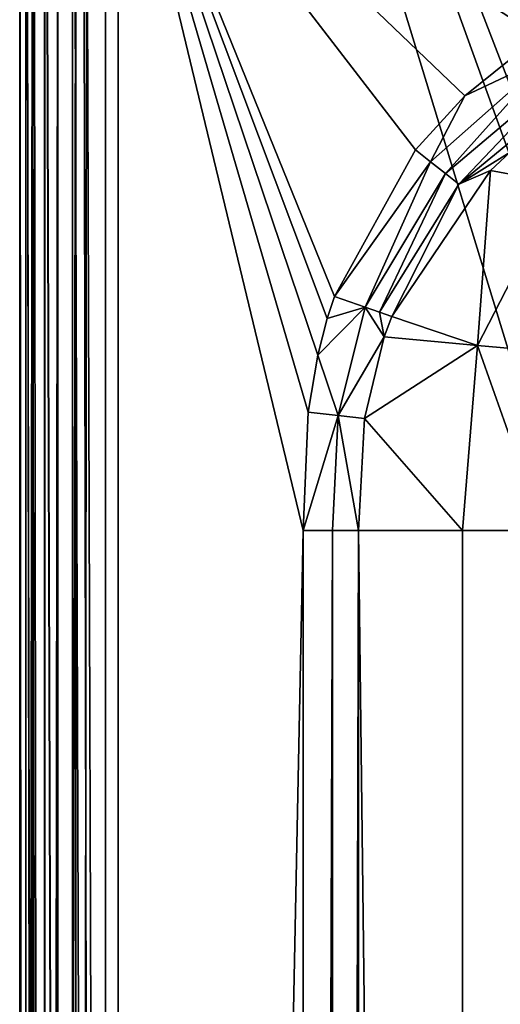
# Model space of a CAD drawing. Extents: x -0.326 to 0.326, y -0.551 to 0.
# Drawn here: x -0.326 to -0.303, y -0.092 to -0.046 of the extents above; entities that cross this region are included whole.
import ezdxf

# ---------------------------------------------------------------- set-up
doc = ezdxf.new("R2010")
doc.units = 0
doc.layers.add('L0_KERAMIIK1', color=7, linetype='CONTINUOUS')

msp = doc.modelspace()

# ---------------------------------------------------------------- linework, layer by layer
at = {"layer": 'L0_KERAMIIK1', "color": 8, "invisible_edges": 8}
for points in [[(-0.321663, -0.50067, 0.078), (-0.322762, -0.000781, 0.078154), (-0.321663, 0, 0.078), (-0.321663, -0.50067, 0.078)], [(-0.30034, -0.069841, 0.078), (-0.321663, -0.50067, 0.078), (-0.321663, 0, 0.078), (-0.30034, -0.069841, 0.078)], [(-0.299327, -0.062117, 0.078), (-0.30034, -0.069841, 0.078), (-0.321663, 0, 0.078), (-0.299327, -0.062117, 0.078)], [(-0.253282, 0, 0.078), (-0.281416, -0.049478, 0.078), (-0.321663, 0, 0.078), (-0.253282, 0, 0.078)], [(-0.29857, -0.060182, 0.078), (-0.299327, -0.062117, 0.078), (-0.321663, 0, 0.078), (-0.29857, -0.060182, 0.078)], [(-0.295394, -0.055436, 0.078), (-0.29857, -0.060182, 0.078), (-0.321663, 0, 0.078), (-0.295394, -0.055436, 0.078)], [(-0.293216, -0.053446, 0.078), (-0.295394, -0.055436, 0.078), (-0.321663, 0, 0.078), (-0.293216, -0.053446, 0.078)], [(-0.289034, -0.051005, 0.078), (-0.293216, -0.053446, 0.078), (-0.321663, 0, 0.078), (-0.289034, -0.051005, 0.078)], [(-0.285177, -0.049839, 0.078), (-0.289034, -0.051005, 0.078), (-0.321663, 0, 0.078), (-0.285177, -0.049839, 0.078)], [(-0.281416, -0.049478, 0.078), (-0.285177, -0.049839, 0.078), (-0.321663, 0, 0.078), (-0.281416, -0.049478, 0.078)], [(-0.321663, -0.50067, 0.078), (-0.32321, -0.001102, 0.078311), (-0.322762, -0.000781, 0.078154), (-0.321663, -0.50067, 0.078)], [(-0.323149, -0.50067, 0.078286), (-0.324475, -0.002032, 0.079156), (-0.32321, -0.001102, 0.078311), (-0.323149, -0.50067, 0.078286)], [(-0.321663, -0.50067, 0.078), (-0.323149, -0.50067, 0.078286), (-0.32321, -0.001102, 0.078311), (-0.321663, -0.50067, 0.078)], [(-0.324496, -0.002048, 0.079177), (-0.324491, -0.50067, 0.079172), (-0.325013, -0.002446, 0.079814), (-0.324496, -0.002048, 0.079177)], [(-0.323149, -0.50067, 0.078286), (-0.324496, -0.002048, 0.079177), (-0.324475, -0.002032, 0.079156), (-0.323149, -0.50067, 0.078286)], [(-0.323149, -0.50067, 0.078286), (-0.324491, -0.50067, 0.079172), (-0.324496, -0.002048, 0.079177), (-0.323149, -0.50067, 0.078286)], [(-0.325371, -0.002736, 0.0805), (-0.325402, -0.50067, 0.080578), (-0.325663, -0.002999, 0.082), (-0.325371, -0.002736, 0.0805)], [(-0.325371, -0.002736, 0.0805), (-0.324516, -0.50067, 0.079196), (-0.325402, -0.50067, 0.080578), (-0.325371, -0.002736, 0.0805)], [(-0.325013, -0.002446, 0.079814), (-0.324491, -0.50067, 0.079172), (-0.325371, -0.002736, 0.0805), (-0.325013, -0.002446, 0.079814)], [(-0.324491, -0.50067, 0.079172), (-0.324516, -0.50067, 0.079196), (-0.325371, -0.002736, 0.0805), (-0.324491, -0.50067, 0.079172)], [(-0.325663, -0.002999, 0.082), (-0.325402, -0.50067, 0.080578), (-0.325663, -0.50067, 0.082), (-0.325663, -0.002999, 0.082)], [(-0.325663, -0.002999, 0.082), (-0.325663, -0.50067, 0.082), (-0.325663, -0.003, 0.082035), (-0.325663, -0.002999, 0.082)], [(-0.325663, -0.003, 0.082035), (-0.325663, -0.50067, 0.082), (-0.325662, -0.003, 0.08207), (-0.325663, -0.003, 0.082035)], [(-0.325662, -0.003, 0.08207), (-0.325663, -0.50067, 0.082), (-0.325662, -0.50067, 0.08207), (-0.325662, -0.003, 0.08207)], [(-0.325662, -0.003, 0.08207), (-0.325662, -0.50067, 0.08207), (-0.325069, -0.034107, 0.11607), (-0.325662, -0.003, 0.08207)], [(-0.325069, -0.034107, 0.11607), (-0.325662, -0.50067, 0.08207), (-0.325069, -0.500076, 0.11607), (-0.325069, -0.034107, 0.11607)], [(-0.325069, -0.034107, 0.11607), (-0.32451, -0.500076, 0.11804), (-0.32451, -0.034107, 0.11804), (-0.325069, -0.034107, 0.11607)], [(-0.325069, -0.034107, 0.11607), (-0.325069, -0.500076, 0.11607), (-0.32451, -0.500076, 0.11804), (-0.325069, -0.034107, 0.11607)], [(-0.323887, -0.034107, 0.118839), (-0.32451, -0.500076, 0.11804), (-0.323859, -0.500076, 0.118867), (-0.323887, -0.034107, 0.118839)], [(-0.32451, -0.034107, 0.11804), (-0.32451, -0.500076, 0.11804), (-0.323887, -0.034107, 0.118839), (-0.32451, -0.034107, 0.11804)], [(-0.323049, -0.034107, 0.119476), (-0.323887, -0.034107, 0.118839), (-0.323859, -0.500076, 0.118867), (-0.323049, -0.034107, 0.119476)], [(-0.323049, -0.034107, 0.119476), (-0.323859, -0.500076, 0.118867), (-0.323049, -0.500076, 0.119476), (-0.323049, -0.034107, 0.119476)], [(-0.321069, -0.500076, 0.12), (-0.322536, -0.034107, 0.119721), (-0.323049, -0.500076, 0.119476), (-0.321069, -0.500076, 0.12)], [(-0.322536, -0.034107, 0.119721), (-0.323049, -0.034107, 0.119476), (-0.323049, -0.500076, 0.119476), (-0.322536, -0.034107, 0.119721)], [(-0.321069, -0.034107, 0.12), (-0.322536, -0.034107, 0.119721), (-0.321069, -0.500076, 0.12), (-0.321069, -0.034107, 0.12)], [(-0.312456, -0.069841, 0.12), (-0.321069, -0.034107, 0.12), (-0.321069, -0.500076, 0.12), (-0.312456, -0.069841, 0.12)], [(-0.312222, -0.064325, 0.12), (-0.321069, -0.034107, 0.12), (-0.312456, -0.069841, 0.12), (-0.312222, -0.064325, 0.12)], [(-0.311775, -0.061668, 0.12), (-0.321069, -0.034107, 0.12), (-0.312222, -0.064325, 0.12), (-0.311775, -0.061668, 0.12)], [(-0.311334, -0.059971, 0.12), (-0.321069, -0.034107, 0.12), (-0.311775, -0.061668, 0.12), (-0.311334, -0.059971, 0.12)], [(-0.311, -0.058941, 0.12), (-0.321069, -0.034107, 0.12), (-0.311334, -0.059971, 0.12), (-0.311, -0.058941, 0.12)], [(-0.307228, -0.052107, 0.12), (-0.321069, -0.034107, 0.12), (-0.311, -0.058941, 0.12), (-0.307228, -0.052107, 0.12)], [(-0.304932, -0.049587, 0.12), (-0.321069, -0.034107, 0.12), (-0.307228, -0.052107, 0.12), (-0.304932, -0.049587, 0.12)], [(-0.301488, -0.046816, 0.12), (-0.321069, -0.034107, 0.12), (-0.304932, -0.049587, 0.12), (-0.301488, -0.046816, 0.12)], [(-0.294556, -0.043481, 0.12), (-0.321069, -0.034107, 0.12), (-0.301488, -0.046816, 0.12), (-0.294556, -0.043481, 0.12)], [(-0.300899, -0.047691, 0.119858), (-0.301488, -0.046816, 0.12), (-0.304932, -0.049587, 0.12), (-0.300899, -0.047691, 0.119858)], [(-0.300899, -0.047691, 0.119858), (-0.306528, -0.052661, 0.119899), (-0.30583, -0.053214, 0.11958), (-0.300899, -0.047691, 0.119858)], [(-0.300899, -0.047691, 0.119858), (-0.304932, -0.049587, 0.12), (-0.306528, -0.052661, 0.119899), (-0.300899, -0.047691, 0.119858)], [(-0.300318, -0.048554, 0.119408), (-0.300899, -0.047691, 0.119858), (-0.30583, -0.053214, 0.11958), (-0.300318, -0.048554, 0.119408)], [(-0.300318, -0.048554, 0.119408), (-0.30583, -0.053214, 0.11958), (-0.30521, -0.053705, 0.119061), (-0.300318, -0.048554, 0.119408)], [(-0.299831, -0.049277, 0.118683), (-0.300318, -0.048554, 0.119408), (-0.30521, -0.053705, 0.119061), (-0.299831, -0.049277, 0.118683)], [(-0.30521, -0.053705, 0.119061), (-0.30281, -0.052212, 0.118168), (-0.299831, -0.049277, 0.118683), (-0.30521, -0.053705, 0.119061)], [(-0.304932, -0.049587, 0.12), (-0.307228, -0.052107, 0.12), (-0.306528, -0.052661, 0.119899), (-0.304932, -0.049587, 0.12)], [(-0.306528, -0.052661, 0.119899), (-0.307228, -0.052107, 0.12), (-0.311, -0.058941, 0.12), (-0.306528, -0.052661, 0.119899)], [(-0.30281, -0.052212, 0.118168), (-0.30521, -0.053705, 0.119061), (-0.303737, -0.053071, 0.118276), (-0.30281, -0.052212, 0.118168)], [(-0.300474, -0.053678, 0.11444), (-0.30281, -0.052212, 0.118168), (-0.303737, -0.053071, 0.118276), (-0.300474, -0.053678, 0.11444)], [(-0.306528, -0.052661, 0.119899), (-0.311, -0.058941, 0.12), (-0.309566, -0.059443, 0.1197), (-0.306528, -0.052661, 0.119899)], [(-0.30583, -0.053214, 0.11958), (-0.306528, -0.052661, 0.119899), (-0.309566, -0.059443, 0.1197), (-0.30583, -0.053214, 0.11958)], [(-0.303737, -0.053071, 0.118276), (-0.30521, -0.053705, 0.119061), (-0.308334, -0.059873, 0.118832), (-0.303737, -0.053071, 0.118276)], [(-0.303737, -0.053071, 0.118276), (-0.308334, -0.059873, 0.118832), (-0.304333, -0.061229, 0.114834), (-0.303737, -0.053071, 0.118276)], [(-0.303737, -0.053071, 0.118276), (-0.304333, -0.061229, 0.114834), (-0.300474, -0.053678, 0.11444), (-0.303737, -0.053071, 0.118276)], [(-0.30583, -0.053214, 0.11958), (-0.309566, -0.059443, 0.1197), (-0.308903, -0.059674, 0.119327), (-0.30583, -0.053214, 0.11958)], [(-0.30521, -0.053705, 0.119061), (-0.30583, -0.053214, 0.11958), (-0.308903, -0.059674, 0.119327), (-0.30521, -0.053705, 0.119061)], [(-0.30521, -0.053705, 0.119061), (-0.308903, -0.059674, 0.119327), (-0.308334, -0.059873, 0.118832), (-0.30521, -0.053705, 0.119061)], [(-0.300474, -0.053678, 0.11444), (-0.304333, -0.061229, 0.114834), (-0.300742, -0.061547, 0.111378), (-0.300474, -0.053678, 0.11444)], [(-0.309566, -0.059443, 0.1197), (-0.311, -0.058941, 0.12), (-0.311334, -0.059971, 0.12), (-0.309566, -0.059443, 0.1197)], [(-0.309566, -0.059443, 0.1197), (-0.311775, -0.061668, 0.12), (-0.310831, -0.064478, 0.119747), (-0.309566, -0.059443, 0.1197)], [(-0.309566, -0.059443, 0.1197), (-0.311334, -0.059971, 0.12), (-0.311775, -0.061668, 0.12), (-0.309566, -0.059443, 0.1197)], [(-0.308686, -0.060812, 0.118879), (-0.309566, -0.059443, 0.1197), (-0.310831, -0.064478, 0.119747), (-0.308686, -0.060812, 0.118879)], [(-0.308686, -0.060812, 0.118879), (-0.308903, -0.059674, 0.119327), (-0.309566, -0.059443, 0.1197), (-0.308686, -0.060812, 0.118879)], [(-0.308334, -0.059873, 0.118832), (-0.308903, -0.059674, 0.119327), (-0.308686, -0.060812, 0.118879), (-0.308334, -0.059873, 0.118832)], [(-0.304333, -0.061229, 0.114834), (-0.308334, -0.059873, 0.118832), (-0.308686, -0.060812, 0.118879), (-0.304333, -0.061229, 0.114834)], [(-0.308686, -0.060812, 0.118879), (-0.310831, -0.064478, 0.119747), (-0.309603, -0.064622, 0.119009), (-0.308686, -0.060812, 0.118879)], [(-0.304333, -0.061229, 0.114834), (-0.308686, -0.060812, 0.118879), (-0.309603, -0.064622, 0.119009), (-0.304333, -0.061229, 0.114834)], [(-0.304333, -0.061229, 0.114834), (-0.309603, -0.064622, 0.119009), (-0.305041, -0.069841, 0.115), (-0.304333, -0.061229, 0.114834)], [(-0.301294, -0.069841, 0.111578), (-0.304333, -0.061229, 0.114834), (-0.305041, -0.069841, 0.115), (-0.301294, -0.069841, 0.111578)], [(-0.300742, -0.061547, 0.111378), (-0.304333, -0.061229, 0.114834), (-0.301294, -0.069841, 0.111578), (-0.300742, -0.061547, 0.111378)], [(-0.310831, -0.064478, 0.119747), (-0.311775, -0.061668, 0.12), (-0.312222, -0.064325, 0.12), (-0.310831, -0.064478, 0.119747)], [(-0.310831, -0.064478, 0.119747), (-0.312222, -0.064325, 0.12), (-0.312456, -0.069841, 0.12), (-0.310831, -0.064478, 0.119747)], [(-0.310831, -0.064478, 0.119747), (-0.312456, -0.069841, 0.12), (-0.311088, -0.069841, 0.119759), (-0.310831, -0.064478, 0.119747)], [(-0.309885, -0.069841, 0.119064), (-0.310831, -0.064478, 0.119747), (-0.311088, -0.069841, 0.119759), (-0.309885, -0.069841, 0.119064)], [(-0.309603, -0.064622, 0.119009), (-0.310831, -0.064478, 0.119747), (-0.309885, -0.069841, 0.119064), (-0.309603, -0.064622, 0.119009)], [(-0.305041, -0.069841, 0.115), (-0.309603, -0.064622, 0.119009), (-0.309885, -0.069841, 0.119064), (-0.305041, -0.069841, 0.115)], [(-0.30034, -0.50116, 0.078), (-0.321663, -0.50067, 0.078), (-0.30034, -0.069841, 0.078), (-0.30034, -0.50116, 0.078)], [(-0.312456, -0.069841, 0.12), (-0.321069, -0.500076, 0.12), (-0.312456, -0.50116, 0.12), (-0.312456, -0.069841, 0.12)], [(-0.311088, -0.069841, 0.119759), (-0.312456, -0.069841, 0.12), (-0.312456, -0.50116, 0.12), (-0.311088, -0.069841, 0.119759)], [(-0.311088, -0.069841, 0.119759), (-0.312456, -0.50116, 0.12), (-0.311088, -0.50116, 0.119759), (-0.311088, -0.069841, 0.119759)], [(-0.309885, -0.069841, 0.119064), (-0.311088, -0.069841, 0.119759), (-0.311088, -0.50116, 0.119759), (-0.309885, -0.069841, 0.119064)], [(-0.309885, -0.069841, 0.119064), (-0.311088, -0.50116, 0.119759), (-0.309885, -0.50116, 0.119064), (-0.309885, -0.069841, 0.119064)], [(-0.305041, -0.069841, 0.115), (-0.309885, -0.069841, 0.119064), (-0.305041, -0.470191, 0.115), (-0.305041, -0.069841, 0.115)], [(-0.305041, -0.470191, 0.115), (-0.309885, -0.069841, 0.119064), (-0.309885, -0.50116, 0.119064), (-0.305041, -0.470191, 0.115)], [(-0.301294, -0.069841, 0.111578), (-0.305041, -0.470191, 0.115), (-0.298138, -0.470191, 0.106901), (-0.301294, -0.069841, 0.111578)], [(-0.301294, -0.069841, 0.111578), (-0.305041, -0.069841, 0.115), (-0.305041, -0.470191, 0.115), (-0.301294, -0.069841, 0.111578)]]:
    msp.add_3dface(points, dxfattribs=at)

doc.saveas('drawing.dxf')
